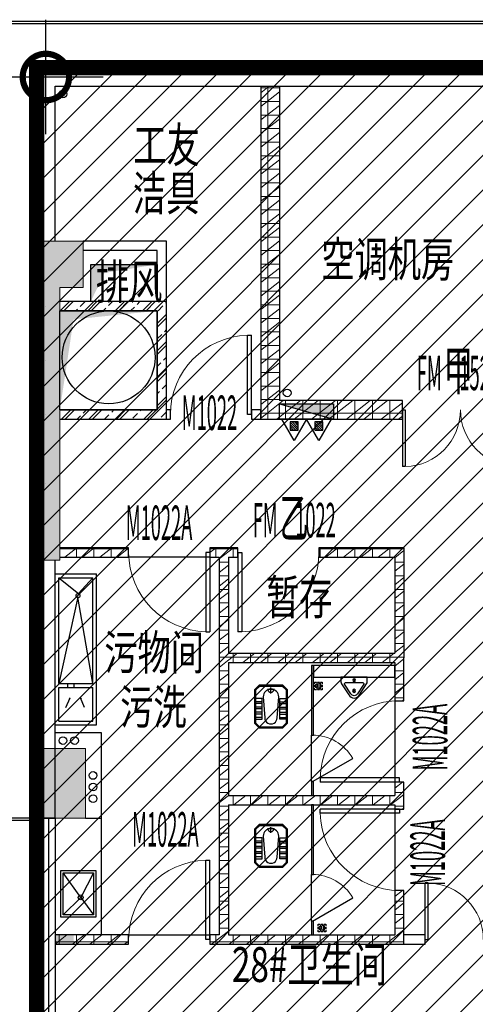
# Model space of a CAD drawing. Units: millimetres. Extents: x 4014683 to 13034984, y -8469663 to -2465321.
# Drawn here: x 6353341 to 6359233, y -2538047 to -2525331 of the extents above; entities that cross this region are included whole.
import ezdxf
from ezdxf.enums import TextEntityAlignment as Align

# ---------------------------------------------------------------- set-up
doc = ezdxf.new("R2010")
doc.units = ezdxf.units.MM
doc.header["$LTSCALE"] = 1000
for name, pattern in [('$0$DASHED2', [0.375, 0.25, -0.125]), ('CONTINOUS', [0]), ('HIDDEN', [0.375, 0.25, -0.125])]:
    doc.linetypes.add(name, pattern=pattern)
doc.layers.get('0').update_dxf_attribs({"lineweight": 9})
for name, color, linetype, lineweight in [('20221011x', 7, 'Continuous', 9), ('COLUMN', 9, 'Continuous', 9), ('PUB_HATCH', 8, 'Continuous', 9), ('WALL', 9, 'Continuous', 25), ('WINDOW_TEXT', 4, 'Continuous', 9)]:
    doc.layers.add(name, color=color, linetype=linetype, lineweight=lineweight)
for name, color, linetype in [('C', 4, 'Continuous'), ('DOOR', 3, 'Continuous'), ('DOOR_FIRE', 4, 'Continuous'), ('DOOR_FIRE_TEXT', 4, 'Continuous'), ('EQUIP_消火栓', 7, 'Continuous'), ('EQUIP_灭火器', 7, 'Continuous'), ('F3', 152, 'Continuous'), ('LATRINE', 6, 'Continuous'), ('LVTRY', 6, 'Continuous'), ('RQ-卫生洁具', 220, 'Continuous'), ('VPIPE-废水', 31, 'Continuous'), ('VPIPE-污水', 2, 'Continuous'), ('VPIPE-消防', 1, 'Continuous'), ('VPIPE-雨水', 4, 'Continuous'), ('W_SH', 145, 'Continuous'), ('WALL-MOVE', 1, 'Continuous'), ('Z-wall-装修完成面', 41, 'CONTINOUS'), ('字体', 6, 'Continuous'), ('干挂', 115, 'Continuous'), ('构造柱', 8, 'Continuous'), ('楼梯间卫生间标注', 4, 'Continuous'), ('管井字', 3, 'Continuous')]:
    doc.layers.add(name, color=color, linetype=linetype)
doc.layers.add('楼层定位', color=4, linetype='Continuous', lineweight=0, plot=False)
doc.styles.add('_TCH_WINDOW', font='SIMPLEX.shx', dxfattribs={"width": 0.55, "height": 3.5, "bigfont": 'GBCBIG.shx'})
doc.styles.add('HZTXT', font='txt.shx', dxfattribs={"width": 0.7, "bigfont": 'HZTXT.shx'})
doc.styles.add('STYLE2', font='txt', dxfattribs={"width": 0.7})
pattern_1 = [(0, (339401.49, 112786.73), (0, 175), []), (37.875, (339601.49, 112786.73), (-84.8076387, 109.0383284), []), (90, (339601.49, 112786.73), (-225, 1e-14), [])]
pattern_2 = [(45, (339446.48, 112786.73), (-177.0276595, 177.0276595), []), (45, (339492.77, 112786.73), (-177.0276595, 177.0276595), []), (45, (339646.65, 112786.73), (-177.0276595, 177.0276595), [85.906099, -49.08919])]

# ---------------------------------------------------------------- blocks, each defined once
blk = doc.blocks.new('b水池r2')
at = {"layer": 'W_SH'}
for p, q in [((195, 346), (30, 570)), ((420, 570), (195, 346)), ((30, 30), (195, 346)), ((195, 346), (420, 30))]:
    blk.add_line(p, q, dxfattribs=at)
for points in [[(0, 0), (0, 600), (450, 600), (450, 0)], [(30, 30), (30, 570), (420, 570), (420, 30)]]:
    blk.add_lwpolyline(points, close=True, dxfattribs=at)
blk.add_circle((195, 346), 31.1, dxfattribs=at)
blk = doc.blocks.new('GPY-楼层定位')
at = {"layer": 'Defpoints', "color": 1}
for p, q in [((0, -740), (0, 740)), ((-740, 0), (740, 0))]:
    blk.add_line(p, q, dxfattribs=at)
at = {"layer": 'Defpoints', "color": 1, "const_width": 80}
blk.add_lwpolyline([(-300, 0, 1), (300, 0, 1)], format="xyb", close=True, dxfattribs=at)
blk = doc.blocks.new('BW_SH1')
at = {"layer": 'W_SH'}
for p, q in [((0, 0), (0, 2010)), ((0, 2010), (550, 2010)), ((550, 0), (550, 2010)), ((50, 1960), (309, 1749)), ((50, 550), (50, 1960)), ((50, 1960), (500, 1960)), ((309, 1749), (500, 1960)), ((500, 550), (500, 1960)), ((300, 1701), (50, 550)), ((500, 550), (300, 1701)), ((50, 550), (500, 550)), ((167, 529), (167, 544)), ((167, 509), (167, 525)), ((255, 529), (255, 544)), ((255, 509), (255, 525)), ((50, 500), (500, 500)), ((50, 50), (50, 500)), ((500, 50), (500, 500)), ((142, 232), (199, 361)), ((199, 361), (185, 348)), ((199, 361), (199, 361)), ((336, 361), (350, 348)), ((336, 361), (336, 361)), ((393, 232), (336, 361)), ((0, 0), (550, 0)), ((50, 50), (500, 50))]:
    blk.add_line(p, q, dxfattribs=at)
blk.add_circle((304, 1722), 26.4, dxfattribs=at)
blk = doc.blocks.new('裙房一平面（1-3层）05.04$0$BD2')
for p, q in [((-422, 115), (-422, 195)), ((-378, 115), (-378, 195)), ((-355, 115), (-355, 195)), ((-310, 115), (-310, 195)), ((-288, 115), (-288, 195)), ((-242, 115), (-242, 195)), ((-220, 115), (-220, 195)), ((-55, 45), (-55, -45)), ((-422, -115), (-422, -195)), ((-378, -115), (-378, -195)), ((-355, -115), (-355, -195)), ((-310, -115), (-310, -195)), ((-288, -115), (-288, -195)), ((-242, -115), (-242, -195)), ((-220, -115), (-220, -195)), ((-112, 0), (-36, 0))]:
    blk.add_line(p, q)
for points in [[(-500, 210), (-60, 210), (0, 150), (0, -150), (-60, -210), (-500, -210), (-560, -150), (-560, 150)], [(-494, 195), (-66, 195), (-15, 144), (-15, -144), (-66, -195), (-494, -195), (-545, -144), (-545, 144)]]:
    blk.add_lwpolyline(points, close=True)
for points in [[(-445, 195), (-445, 115), (-175, 115), (-175, 195)], [(-445, -195), (-445, -115), (-175, -115), (-175, -195)]]:
    blk.add_lwpolyline(points)
blk.add_lwpolyline([(-155, -100, 1), (-155, 100), (-425, 80, 1), (-425, -80)], format="xyb", close=True)
blk.add_arc((-55, 0), 40, 101.537, 258.463)
blk = doc.blocks.new('地漏')
at = {"linetype": '$0$DASHED2', "ltscale": 0.1}
for p, q in [((-10, 50), (-90, 50)), ((-13, 65), (-87, 65)), ((-13, 35), (-87, 35)), ((-24, 80), (-76, 80)), ((-24, 20), (-76, 20))]:
    blk.add_line(p, q, dxfattribs=at)
blk.add_lwpolyline([(0, 100), (-100, 100), (-100, 0), (0, 0)], close=True, dxfattribs=at)
blk.add_circle((-50, 50), 40, dxfattribs=at)
blk = doc.blocks.new('$TCHSYS$APDOOR2D')
blk.add_line((0.5, 0), (0, 0.866))
at = {"lineweight": 13}
blk.add_arc((0.5, 0), 1, 120, 180, dxfattribs=at)
blk = doc.blocks.new('$lvtry$00000219')
at = {"color": 0}
for p, q in [((-124, -91, 0), (-43, -216, 0)), ((-116, -76, 0), (116, -76, 0)), ((43, -216, 0), (124, -91, 0))]:
    blk.add_line(p, q, dxfattribs=at)
at = {"color": 0, "elevation": 0}
blk.add_lwpolyline([(69, -231, -0.57735), (-69, -231), (-162, -88, -0.145378), (-170, -61), (-170, 0), (170, 0), (170, -61, -0.145378), (162, -88)], format="xyb", close=True, dxfattribs=at)
at = {"color": 0}
for centre, radius in [((0, -38, 0), 17.7), ((0, -177, 0), 20)]:
    blk.add_circle(centre, radius, dxfattribs=at)
for centre, radius, start, end in [((-116, -86, 0), 10, 90, 213.0863), ((116, -86, 0), 10, 326.9137, 90), ((0, -191, 0), 50, 210, 330)]:
    blk.add_arc(centre, radius, start, end, dxfattribs=at)
for p in [(0, -38, 0), (0, -177, 0)]:
    blk.add_point(p, dxfattribs=at)
blk = doc.blocks.new('A$C46E45DFC')
at = {"layer": 'LATRINE'}
for p, q in [((-1075, 3480), (-1075, 2580)), ((-1050, 3480), (-1075, 3480)), ((-1050, 2580), (-1050, 3480)), ((-1075, 2580), (-1050, 2580)), ((-1075, 1980, 400), (-1075, 2580, 400)), ((-1050, 1980), (-1075, 1980)), ((-1075, 1980), (-1075, 1800)), ((-1050, 1800), (-1050, 1980)), ((-1075, 1800), (-1050, 1800)), ((-1075, 1680), (-1075, 780)), ((-1050, 1680), (-1075, 1680)), ((-1050, 780), (-1050, 1680)), ((-1075, 780), (-1050, 780)), ((-1075, 180, 400), (-1075, 780, 400)), ((-1050, 180), (-1075, 180)), ((-1075, 180), (-1075, 0)), ((-1050, 0), (-1050, 180)), ((-1075, 0), (-1050, 0))]:
    blk.add_line(p, q, dxfattribs=at)
at = {"layer": 'RQ-卫生洁具'}
blk.add_lwpolyline([(0, 3330), (0, 3480), (-1050, 3480), (-1050, 3330)], close=True, dxfattribs=at)
at = {"layer": 'LATRINE', "xscale": -1, "rotation": 180.007712831061}
for p in [(-936, 3266, 0), (-889, 140, 0)]:
    blk.add_blockref('地漏', p, dxfattribs=at)
at = {"layer": 'LATRINE', "xscale": -600, "yscale": -600, "zscale": 25, "rotation": 89.99999997514591}
for p in [(-1062, 2280), (-1062, 480)]:
    blk.add_blockref('$TCHSYS$APDOOR2D', p, dxfattribs=at)
at = {"layer": 'LVTRY', "yscale": -1, "rotation": 179.9999999995204}
blk.add_blockref('$lvtry$00000219', (-525, 3330), dxfattribs=at)
at = {"layer": 'LVTRY', "extrusion": (0, 0, -1), "xscale": -1, "zscale": -1, "rotation": 269.9997467760726}
for p in [(1600, 3230), (1600, 1430)]:
    blk.add_blockref('裙房一平面（1-3层）05.04$0$BD2', p, dxfattribs=at)
blk = doc.blocks.new('$TwtSys$00000434')
for p, q in [((-0.5, 0.5), (-0.5, -0.5)), ((-0.5, -0.5), (0.5, 0.5)), ((0.5, 0.5), (-0.5, 0.5)), ((0.5, -0.5), (0.5, 0.5)), ((-0.5, -0.5), (0.5, -0.5))]:
    blk.add_line(p, q)
blk.add_solid([(0.5, -0.5), (0.5, 0.5), (-0.5, -0.5)])
blk = doc.blocks.new('$TwtSys$00000546')
h = blk.add_hatch()
h.set_pattern_fill('ANSI31', color=256, scale=200, style=0)
h.set_pattern_definition([(45, (-38543.802, -6670.83), (-17.67767, 17.67767), [])])
h.paths.add_polyline_path([(-65, 174), (65, 174), (65, 44), (-65, 44)])
for points in [[(0, 344), (-198, 0), (198, 0)], [(-65, 174), (65, 174), (65, 44), (-65, 44)]]:
    blk.add_lwpolyline(points, close=True)
blk = doc.blocks.new('$DorLib2D$00000001')
for p, q in [((0.45, 0.975), (0.5, 0.975)), ((0.45, 0), (0.45, 0.975)), ((0.5, 0), (0.5, 0.975)), ((0.5, 0), (0.45, 0))]:
    blk.add_line(p, q)
at = {"lineweight": 13}
blk.add_arc((0.475, 0), 0.975, 91.4693, 180, dxfattribs=at)
blk = doc.blocks.new('$DorLib2D$00000002')
for p, q in [((-0.5, 0), (-0.5, 0.4875)), ((-0.475, 0.4875), (-0.5, 0.4875)), ((-0.475, 0), (-0.475, 0.4875)), ((0.475, 0), (0.475, 0.4875)), ((0.475, 0.4875), (0.5, 0.4875)), ((0.5, 0), (0.5, 0.4875)), ((-0.5, 0), (-0.475, 0)), ((0.5, 0), (0.475, 0))]:
    blk.add_line(p, q)
at = {"lineweight": 13}
for centre, start, end in [((-0.4875, 0), 0, 88.53072), ((0.4875, 0), 91.46928, 180)]:
    blk.add_arc(centre, 0.4875, start, end, dxfattribs=at)
blk = doc.blocks.new('$WINLIB2D$00000003')
at = {"color": 0}
for points in [[(-0.5, 0.5), (-0.5, -0.5)], [(-0.5, 0.5), (0.5, 0.5)], [(0.5, -0.5), (0.5, 0.5)], [(0.5, 0.1667), (-0.5, 0.1667)], [(0.5, -0.1667), (-0.5, -0.1667)]]:
    blk.add_lwpolyline(points, dxfattribs=at)
blk = doc.blocks.new('sewretrweddf')
at = {"ltscale": 2.706038}
h = blk.add_hatch(dxfattribs=at)
h.set_pattern_fill('ANSI31', color=8, scale=100)
h.paths.add_polyline_path([(6418826, -2531738), (6312456, -2531738), (6312456, -2554878), (6369526, -2554878), (6369526, -2577938), (6337126, -2577938), (6337126, -2612678), (6467866, -2612678), (6467866, -2577938), (6451846, -2577938), (6451846, -2569708), (6474466, -2569708), (6474466, -2531738), (6448297, -2531738), (6448280, -2538558), (6454506, -2538558), (6454506, -2555862), (6446675, -2555862), (6446675, -2567148), (6421526, -2567148), (6421526, -2537378), (6418826, -2537338)])
at = {"layer": 'PUB_HATCH'}
h = blk.add_hatch(dxfattribs=at)
h.set_pattern_fill('空心砖', color=8, scale=50, style=0)
h.set_pattern_definition(pattern_1)
h.paths.add_polyline_path([(6315596, -2531978), (6315356, -2531978), (6315356, -2536278), (6315596, -2536038)])
for points in [[(6312456, -2538098), (6312756, -2538098), (6312756, -2534578), (6313056, -2534578), (6313056, -2533978), (6312456, -2533978)], [(6312456, -2540528), (6312456, -2541428), (6313086, -2541428), (6313086, -2540528)]]:
    blk.add_hatch(color=256, dxfattribs=at).paths.add_polyline_path(points)
h = blk.add_hatch(dxfattribs=at)
h.set_pattern_fill('耐火砖', color=8, scale=50, style=0)
h.set_pattern_definition(pattern_2)
h.paths.add_polyline_path([(6312756, -2534758), (6312756, -2534878), (6314016, -2534878), (6314136, -2534758)])
h = blk.add_hatch(dxfattribs=at)
h.set_pattern_fill('耐火砖', color=8, scale=50, style=0)
h.set_pattern_definition(pattern_2)
h.paths.add_polyline_path([(6314016, -2536158), (6314136, -2536278), (6314136, -2534758), (6314016, -2534878)])
h = blk.add_hatch(dxfattribs=at)
h.set_pattern_fill('空心砖', color=8, scale=50, style=0)
h.set_pattern_definition(pattern_1)
h.paths.add_polyline_path([(6315356, -2536278), (6317186, -2536278), (6317186, -2536038), (6315596, -2536038)])
h = blk.add_hatch(dxfattribs=at)
h.set_pattern_fill('耐火砖', color=8, scale=50, style=0)
h.set_pattern_definition(pattern_2)
h.paths.add_polyline_path([(6312756, -2536158), (6312756, -2536278), (6314136, -2536278), (6314016, -2536158)])
h = blk.add_hatch(dxfattribs=at)
h.set_pattern_fill('空心砖', color=8, scale=50, style=0)
h.set_pattern_definition(pattern_1)
h.paths.add_polyline_path([(6312756, -2537938), (6312756, -2538058), (6313646, -2538058), (6313646, -2537938)])
h = blk.add_hatch(dxfattribs=at)
h.set_pattern_fill('空心砖', color=8, scale=50, style=0)
h.set_pattern_definition(pattern_1)
h.paths.add_polyline_path([(6314876, -2537938), (6314696, -2537938), (6314696, -2538058), (6314816, -2538058), (6314876, -2538018)])
h = blk.add_hatch(dxfattribs=at)
h.set_pattern_fill('空心砖', color=8, scale=50, style=0)
h.set_pattern_definition(pattern_1)
h.paths.add_polyline_path([(6314876, -2538018), (6314816, -2538058), (6314816, -2539358), (6314896, -2539358), (6314936, -2539298), (6314936, -2538058)])
h = blk.add_hatch(dxfattribs=at)
h.set_pattern_fill('空心砖', color=8, scale=50, style=0)
h.set_pattern_definition(pattern_1)
h.paths.add_polyline_path([(6314936, -2538058), (6315056, -2538058), (6315056, -2537938), (6314876, -2537938), (6314876, -2538018)])
h = blk.add_hatch(dxfattribs=at)
h.set_pattern_fill('空心砖', color=8, scale=50, style=0)
h.set_pattern_definition(pattern_1)
h.paths.add_polyline_path([(6317206, -2537938), (6316106, -2537938), (6316106, -2538058), (6317086, -2538058)])
h = blk.add_hatch(dxfattribs=at)
h.set_pattern_fill('空心砖', color=8, scale=50, style=0)
h.set_pattern_definition(pattern_1)
h.paths.add_polyline_path([(6317206, -2537938), (6317086, -2538058), (6317086, -2539298), (6317126, -2539358), (6317206, -2539358)])
h = blk.add_hatch(dxfattribs=at)
h.set_pattern_fill('空心砖', color=8, scale=50, style=0)
h.set_pattern_definition(pattern_1)
h.paths.add_polyline_path([(6314896, -2539358), (6314936, -2539418), (6317086, -2539418), (6317126, -2539358), (6317086, -2539298), (6314936, -2539298)])
h = blk.add_hatch(dxfattribs=at)
h.set_pattern_fill('空心砖', color=8, scale=50, style=0)
h.set_pattern_definition(pattern_1)
h.paths.add_polyline_path([(6314896, -2539358), (6314816, -2539358), (6314816, -2541198), (6314896, -2541198), (6314936, -2541138), (6314936, -2539418)])
h = blk.add_hatch(dxfattribs=at)
h.set_pattern_fill('空心砖', color=8, scale=50, style=0)
h.set_pattern_definition(pattern_1)
h.paths.add_polyline_path([(6317086, -2539418), (6317086, -2539913), (6317206, -2539913), (6317206, -2539358), (6317126, -2539358)])
h = blk.add_hatch(dxfattribs=at)
h.set_pattern_fill('空心砖', color=8, scale=50, style=0)
h.set_pattern_definition(pattern_1)
h.paths.add_polyline_path([(6317206, -2541198), (6317206, -2540963), (6317086, -2540963), (6317086, -2541138), (6317126, -2541198)])
h = blk.add_hatch(dxfattribs=at)
h.set_pattern_fill('空心砖', color=8, scale=50, style=0)
h.set_pattern_definition(pattern_1)
h.paths.add_polyline_path([(6314896, -2541198), (6314816, -2541198), (6314816, -2542938), (6314876, -2542978), (6314936, -2542938), (6314936, -2541258)])
h = blk.add_hatch(dxfattribs=at)
h.set_pattern_fill('空心砖', color=8, scale=50, style=0)
h.set_pattern_definition(pattern_1)
h.paths.add_polyline_path([(6314896, -2541198), (6314936, -2541258), (6317086, -2541258), (6317126, -2541198), (6317086, -2541138), (6314936, -2541138)])
h = blk.add_hatch(dxfattribs=at)
h.set_pattern_fill('空心砖', color=8, scale=50, style=0)
h.set_pattern_definition(pattern_1)
h.paths.add_polyline_path([(6317086, -2541258), (6317086, -2541313), (6317206, -2541313), (6317206, -2541198), (6317126, -2541198)])
h = blk.add_hatch(dxfattribs=at)
h.set_pattern_fill('空心砖', color=8, scale=50, style=0)
h.set_pattern_definition(pattern_1)
h.paths.add_polyline_path([(6317206, -2543058), (6317206, -2542363), (6317086, -2542363), (6317086, -2542938)])
h = blk.add_hatch(dxfattribs=at)
h.set_pattern_fill('空心砖', color=8, scale=50, style=0)
h.set_pattern_definition(pattern_1)
h.paths.add_polyline_path([(6312696, -2543058), (6313646, -2543058), (6313646, -2542938), (6312696, -2542938)])
h = blk.add_hatch(dxfattribs=at)
h.set_pattern_fill('空心砖', color=8, scale=50, style=0)
h.set_pattern_definition(pattern_1)
h.paths.add_polyline_path([(6314816, -2542938), (6314696, -2542938), (6314696, -2543058), (6314876, -2543058), (6314876, -2542978)])
h = blk.add_hatch(dxfattribs=at)
h.set_pattern_fill('空心砖', color=8, scale=50, style=0)
h.set_pattern_definition(pattern_1)
h.paths.add_polyline_path([(6314876, -2542978), (6314876, -2543058), (6317206, -2543058), (6317086, -2542938), (6314936, -2542938)])
at = {"layer": '20221011x', "color": 30, "linetype": 'HIDDEN', "ltscale": 5, "const_width": 200}
blk.add_lwpolyline([(6418826, -2531738), (6312456, -2531738), (6312456, -2554878), (6369526, -2554878), (6369526, -2577938), (6337126, -2577938), (6337126, -2612678), (6467866, -2612678), (6467866, -2577938), (6451846, -2577938), (6451846, -2569708), (6474466, -2569708), (6474466, -2531738), (6448297, -2531738), (6448280, -2538558), (6454506, -2538558), (6454506, -2555862), (6446675, -2555862), (6446675, -2567148), (6421526, -2567148), (6421526, -2537378), (6418826, -2537338), (6418826, -2531738)], dxfattribs=at)
at = {"layer": 'COLUMN'}
for p, q in [((6313056, -2533978), (6312456, -2533978)), ((6312456, -2533978), (6312456, -2538098)), ((6313056, -2534578), (6313056, -2533978)), ((6312756, -2538098), (6312756, -2534578)), ((6312756, -2534578), (6313056, -2534578)), ((6312456, -2538098), (6312756, -2538098)), ((6312456, -2540528), (6312456, -2541428)), ((6313086, -2540528), (6312456, -2540528)), ((6313086, -2541428), (6313086, -2540528)), ((6312456, -2541428), (6313086, -2541428))]:
    blk.add_line(p, q, dxfattribs=at)
at = {"layer": 'DOOR', "color": 8}
for p, q in [((6314696, -2538058), (6313646, -2538058)), ((6317086, -2539913), (6317086, -2540963)), ((6317086, -2541313), (6317086, -2542363)), ((6313646, -2542938), (6314696, -2542938))]:
    blk.add_line(p, q, dxfattribs=at)
at = {"layer": 'F3', "color": 8, "ltscale": 0.1}
for points in [[(6314016, -2534758), (6313156, -2534758), (6313156, -2534278), (6314016, -2534278)], [(6312756, -2534878), (6314016, -2534878), (6314016, -2536158), (6312756, -2536158)]]:
    blk.add_lwpolyline(points, close=True, dxfattribs=at)
blk.add_circle((6313387, -2535479), 600, dxfattribs=at)
for points in [[(6313156, -2534278), (6314016, -2534278), (6313156, -2534758), (6313334, -2534388)], [(6312756, -2534878), (6314016, -2534878), (6312756, -2536158), (6312934, -2534988)]]:
    blk.add_solid(points, dxfattribs=at)
at = {"layer": 'VPIPE-废水'}
for centre in [(6312796, -2540428), (6312946, -2540428), (6313186, -2541178)]:
    blk.add_circle(centre, 50, dxfattribs=at)
at = {"layer": 'VPIPE-污水'}
for centre in [(6313186, -2540878), (6313186, -2541028)]:
    blk.add_circle(centre, 50, dxfattribs=at)
at = {"layer": 'VPIPE-消防', "color": 8}
blk.add_circle((6315696, -2535938), 50, dxfattribs=at)
at = {"layer": 'VPIPE-雨水'}
blk.add_circle((6312796, -2532078), 50, dxfattribs=at)
at = {"layer": 'W_SH'}
blk.add_line((6313296, -2542938), (6313296, -2541428), dxfattribs=at)
at = {"layer": 'WALL'}
for p, q in [((6312456, -2531738), (6315476, -2531738)), ((6312456, -2533978), (6312456, -2531738)), ((6315476, -2531738), (6318926, -2531738)), ((6312696, -2531978), (6315476, -2531978)), ((6312696, -2533978), (6312696, -2531978)), ((6315476, -2531978), (6318926, -2531978)), ((6312576, -2534818), (6312576, -2534818)), ((6312576, -2535518), (6312576, -2535518)), ((6312576, -2536218), (6312576, -2536218)), ((6312576, -2536218), (6312576, -2536218)), ((6312576, -2537108), (6312576, -2537108)), ((6312576, -2537998), (6312576, -2537998)), ((6312456, -2538098), (6312456, -2541428)), ((6312696, -2541428), (6312696, -2538098)), ((6312456, -2541428), (6312696, -2541428)), ((6312696, -2542938), (6312696, -2543058))]:
    blk.add_line(p, q, dxfattribs=at)
at = {"layer": 'WALL', "color": 8}
for p, q in [((6315356, -2531978), (6315356, -2536278)), ((6315596, -2531978), (6315596, -2536038)), ((6314136, -2534758), (6312756, -2534758)), ((6314136, -2536278), (6314136, -2534758)), ((6314016, -2534878), (6312756, -2534878)), ((6314016, -2536158), (6314016, -2534878)), ((6317186, -2536038), (6315596, -2536038)), ((6317186, -2536278), (6317186, -2536038)), ((6312756, -2536158), (6314016, -2536158)), ((6314186, -2536158), (6314136, -2536158)), ((6314186, -2536278), (6314186, -2536158)), ((6315356, -2536158), (6315236, -2536158)), ((6315236, -2536158), (6315236, -2536278)), ((6315356, -2536278), (6315356, -2536158)), ((6312756, -2536278), (6314136, -2536278)), ((6314136, -2536278), (6314186, -2536278)), ((6315236, -2536278), (6315356, -2536278)), ((6315356, -2536278), (6317186, -2536278)), ((6313646, -2537938), (6312756, -2537938)), ((6313646, -2538058), (6313646, -2537938)), ((6314876, -2537938), (6314696, -2537938)), ((6314696, -2537938), (6314696, -2538058)), ((6315056, -2537938), (6314876, -2537938)), ((6315056, -2538058), (6315056, -2537938)), ((6317206, -2537938), (6316106, -2537938)), ((6316106, -2537938), (6316106, -2538058)), ((6317206, -2537938), (6317206, -2539358)), ((6312756, -2538058), (6313646, -2538058)), ((6314696, -2538058), (6314816, -2538058)), ((6314816, -2538058), (6314816, -2539358)), ((6314936, -2538058), (6315056, -2538058)), ((6314936, -2538058), (6314936, -2539298)), ((6316106, -2538058), (6317086, -2538058)), ((6317086, -2538058), (6317086, -2539298)), ((6314936, -2539298), (6317086, -2539298)), ((6314816, -2539358), (6314816, -2541198)), ((6314936, -2539418), (6317086, -2539418)), ((6314936, -2539418), (6314936, -2541138)), ((6317086, -2539418), (6317086, -2539913)), ((6317206, -2539913), (6317206, -2539358)), ((6317086, -2539913), (6317206, -2539913)), ((6317206, -2540963), (6317086, -2540963)), ((6317086, -2540963), (6317086, -2541138)), ((6317206, -2541198), (6317206, -2540963)), ((6314816, -2541198), (6314816, -2542938)), ((6314936, -2541138), (6317086, -2541138)), ((6317206, -2541313), (6317206, -2541198)), ((6314936, -2541258), (6317086, -2541258)), ((6314936, -2541258), (6314936, -2542938)), ((6317086, -2541258), (6317086, -2541313)), ((6317086, -2541313), (6317206, -2541313)), ((6317206, -2542363), (6317086, -2542363)), ((6317086, -2542363), (6317086, -2542938)), ((6317206, -2543058), (6317206, -2542363)), ((6313646, -2542938), (6312696, -2542938)), ((6313646, -2543058), (6313646, -2542938)), ((6314816, -2542938), (6314696, -2542938)), ((6314696, -2542938), (6314696, -2543058)), ((6314936, -2542938), (6317086, -2542938)), ((6312696, -2543058), (6313646, -2543058)), ((6314696, -2543058), (6314876, -2543058)), ((6314876, -2543058), (6317206, -2543058))]:
    blk.add_line(p, q, dxfattribs=at)
at = {"layer": 'WALL-MOVE', "color": 8}
for p, q in [((6314136, -2533978), (6313056, -2533978)), ((6314136, -2534758), (6314136, -2533978)), ((6314016, -2534098), (6313056, -2534098)), ((6314016, -2534758), (6314016, -2534098)), ((6317482, -2542938), (6317206, -2542938)), ((6317482, -2543058), (6317482, -2542938)), ((6317206, -2543058), (6317482, -2543058))]:
    blk.add_line(p, q, dxfattribs=at)
at = {"layer": 'Z-wall-装修完成面', "ltscale": 0.1}
blk.add_lwpolyline([(6313086, -2541428), (6313296, -2541428), (6313296, -2540328), (6312696, -2540328)], dxfattribs=at)
at = {"layer": '干挂', "ltscale": 5}
for points in [[(6312456, -2541458), (6311406, -2541458), (6311406, -2531138), (6312456, -2531138), (6327456, -2531138), (6327456, -2531588), (6329586, -2531588), (6329586, -2531818)], [(6312456, -2541428), (6311436, -2541428), (6311436, -2531168), (6312456, -2531168), (6327426, -2531168), (6327426, -2531618), (6329556, -2531618), (6329556, -2531818)]]:
    blk.add_lwpolyline(points, dxfattribs=at)
at = {"layer": '干挂', "linetype": 'HIDDEN', "ltscale": 2}
blk.add_lwpolyline([(6369526, -2577668), (6369526, -2554878), (6312456, -2554878), (6312456, -2541428)], dxfattribs=at)
at = {"layer": '构造柱', "ltscale": 5}
blk.add_solid([(6312936, -2542938), (6312936, -2543058), (6312696, -2542938), (6312696, -2543058)], dxfattribs=at)
at = {"layer": 'C', "xscale": 6269.999833334705, "yscale": 240.0000000000001, "zscale": 240, "rotation": 270}
blk.add_blockref('$WINLIB2D$00000003', (6312576, -2544563), dxfattribs=at)
at = {"layer": 'DOOR', "color": 8}
ref = blk.add_blockref('$DorLib2D$00000001', (6314711, -2536218), dxfattribs=dict(at, xscale=1050, yscale=1050, zscale=120, rotation=359.9999999987284))
ref.add_attrib('A', 'M1022', (6314333, -2536417), dxfattribs={"layer": 'WINDOW_TEXT', "ltscale": 0.1, "height": 446.2, "rotation": 360, "style": '_TCH_WINDOW', "width": 0.388235})
ref = blk.add_blockref('$DorLib2D$00000001', (6314171, -2537998), dxfattribs=dict(at, xscale=-1050, yscale=1050, zscale=120, rotation=180))
ref.add_attrib('A', 'M1022A', (6313609, -2537838), dxfattribs={"layer": 'WINDOW_TEXT', "ltscale": 0.1, "height": 446.2, "style": '_TCH_WINDOW', "width": 0.388235})
at = {"layer": 'DOOR', "color": 8, "xscale": 1050, "yscale": 1050, "zscale": 120, "rotation": 180}
blk.add_blockref('$DorLib2D$00000001', (6315581, -2537998), dxfattribs=at)
at = {"layer": 'DOOR', "color": 8}
ref = blk.add_blockref('$DorLib2D$00000001', (6317146, -2540438), dxfattribs=dict(at, xscale=-1050.000000000004, yscale=1050.000000000004, zscale=120, rotation=90))
ref.add_attrib('A', 'M1022A', (6317766, -2540813), dxfattribs={"layer": 'WINDOW_TEXT', "ltscale": 0.1, "height": 446.2, "rotation": 90, "style": '_TCH_WINDOW', "width": 0.388235})
ref = blk.add_blockref('$DorLib2D$00000001', (6314171, -2542998), dxfattribs=dict(at, xscale=1050, yscale=1050, zscale=120))
ref.add_attrib('A', 'M1022A', (6313691, -2541797), dxfattribs={"layer": 'WINDOW_TEXT', "ltscale": 0.1, "height": 446.2, "style": '_TCH_WINDOW', "width": 0.388235})
ref = blk.add_blockref('$DorLib2D$00000001', (6317146, -2541838), dxfattribs=dict(at, xscale=1050.000000000004, yscale=1050.000000000004, zscale=120, rotation=90))
ref.add_attrib('A', 'M1022A', (6317735, -2542306), dxfattribs={"layer": 'WINDOW_TEXT', "ltscale": 0.1, "height": 446.2, "rotation": 90, "style": '_TCH_WINDOW', "width": 0.388235})
ref = blk.add_blockref('$DorLib2D$00000002', (6318232, -2542998), dxfattribs=dict(at, xscale=-1500, yscale=1500, zscale=120))
ref.add_attrib('A', 'GM1522', (6319386, -2542739), dxfattribs={"layer": 'WINDOW_TEXT', "ltscale": 0.1, "height": 446.2, "style": '_TCH_WINDOW', "width": 0.388235})
at = {"layer": 'DOOR_FIRE', "color": 8, "xscale": 1500, "yscale": 1500, "zscale": 240, "rotation": 180.000002276606}
blk.add_blockref('$DorLib2D$00000002', (6317936, -2536158), dxfattribs=at)
at = {"layer": 'EQUIP_消火栓', "color": 8, "xscale": -700, "yscale": 200, "zscale": 700, "rotation": 180}
blk.add_blockref('$TwtSys$00000434', (6315946, -2536178), dxfattribs=at)
at = {"layer": 'EQUIP_灭火器', "color": 8, "xscale": -0.8, "yscale": 0.8, "zscale": 0.8, "rotation": 180}
for p in [(6315787, -2536278), (6316105, -2536278)]:
    blk.add_blockref('$TwtSys$00000546', p, dxfattribs=at)
at = {"layer": 'W_SH', "xscale": 0.9699999988079071, "yscale": 0.9699999988079071, "zscale": 0.9699999988079071}
blk.add_blockref('BW_SH1', (6312696, -2540226), dxfattribs=at)
at = {"layer": 'W_SH', "rotation": 180}
blk.add_blockref('b水池r2', (6313221, -2542107), dxfattribs=at)
at = {"layer": '楼层定位', "color": 1}
blk.add_blockref('GPY-楼层定位', (6312576, -2531858), dxfattribs=at)
at = {"layer": '楼梯间卫生间标注', "color": 8, "ltscale": 0.1}
blk.add_blockref('A$C46E45DFC', (6317086, -2542938), dxfattribs=at)
at = {"layer": 'DOOR_FIRE_TEXT', "color": 8, "style": '_TCH_WINDOW'}
for s, height, width, p in [('甲', 506, 0.55, (6317719, -2535903)), ('FM', 446.2, 0.388235, (6317372, -2535903)), ('1522', 446.2, 0.388235, (6317922, -2535903))]:
    blk.add_text(s, height=height, rotation=0, dxfattribs=dict(at, width=width)).set_placement(p)
at = {"layer": 'WINDOW_TEXT', "color": 8, "style": '_TCH_WINDOW'}
for s, height, width, p in [('乙', 506, 0.55, (6315597, -2537804)), ('FM', 446.2, 0.388235, (6315250, -2537804)), ('1022', 446.2, 0.388235, (6315800, -2537804))]:
    blk.add_text(s, height=height, dxfattribs=dict(at, width=width)).set_placement(p)
at = {"layer": '字体', "color": 8, "linetype": 'ByBlock', "style": 'STYLE2', "width": 0.7}
for s, p in [('工友', (6314136, -2532795)), ('洁具', (6314131, -2533417)), ('暂存', (6315852, -2538633)), ('污物间', (6313976, -2539348)), ('污洗', (6313966, -2540053))]:
    blk.add_text(s, height=450, dxfattribs=at).set_placement(p, align=Align.MIDDLE)
blk.add_text('空调机房', height=450, dxfattribs=at).set_placement((6316137, -2534436))
at = {"layer": '楼梯间卫生间标注', "color": 8, "linetype": 'ByBlock', "style": 'STYLE2', "width": 0.7}
blk.add_text('28#卫生间', height=450, dxfattribs=at).set_placement((6314982, -2543545))
at = {"layer": '管井字', "color": 8, "style": 'HZTXT', "width": 0.7}
blk.add_text('排风', height=450, dxfattribs=at).set_placement((6313223, -2534728))

msp = doc.modelspace()

# ---------------------------------------------------------------- block references
msp.add_blockref('sewretrweddf', (41104.6, 5786.9))

doc.saveas('drawing.dxf')
